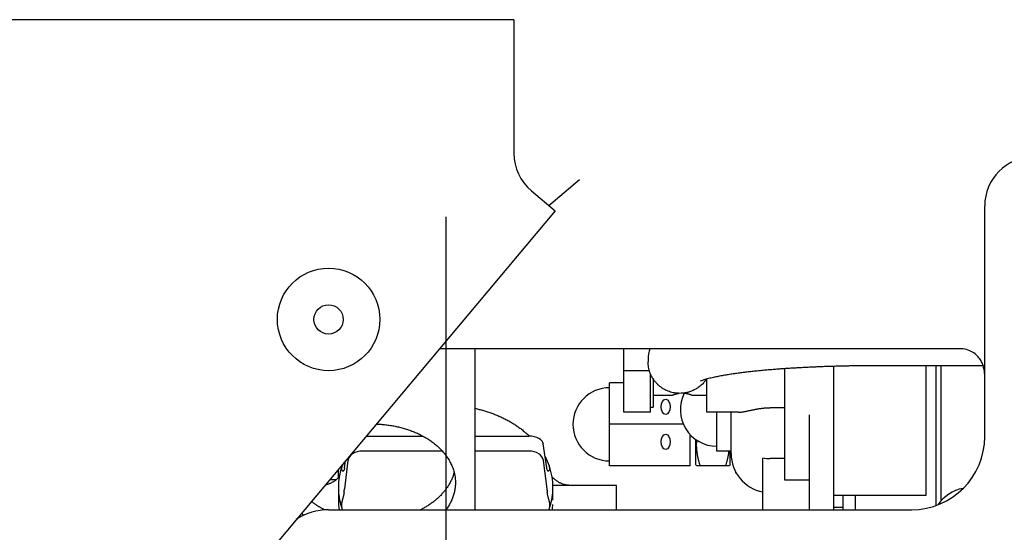
# Model space of a CAD drawing. Units: millimetres. Extents: x -418 to 0, y 0 to 296.
# Drawn here: x -227 to -214, y 260 to 267 of the extents above; entities that cross this region are included whole.
import ezdxf

# ---------------------------------------------------------------- set-up
doc = ezdxf.new("R2010")
doc.units = ezdxf.units.MM
doc.linetypes.add('CENTER', pattern=[12, 7.5, -1.5, 1.5, -1.5])
doc.layers.add('VIEW0001', color=7, linetype='Continuous')

msp = doc.modelspace()

# ---------------------------------------------------------------- linework, layer by layer
at = {"layer": 'VIEW0001', "color": 120, "linetype": 'Continuous'}
for p, q in [((-220.593, 266.8), (-231.859, 266.8)), ((-220.593, 266.8), (-220.593, 264.975)), ((-220.116, 264.264), (-219.696, 264.616)), ((-220.355, 264.464), (-220.028, 264.19)), ((-214.16, 261.106), (-214.16, 264.257)), ((-220.028, 264.19), (-226.369, 256.632)), ((-214.496, 262.306), (-221.609, 262.306)), ((-221.126, 262.306), (-221.126, 260.106)), ((-219.093, 261.439), (-219.093, 262.306)), ((-218.76, 262.164), (-218.76, 262.126)), ((-218.742, 262.006), (-219.093, 262.006)), ((-218.727, 261.439), (-218.727, 261.963)), ((-216.893, 260.509), (-216.893, 262.033)), ((-216.227, 262.064), (-216.227, 260.106)), ((-215.66, 262.073), (-215.663, 262.073)), ((-214.182, 262.073), (-215.66, 262.073)), ((-214.96, 260.306), (-214.96, 262.073)), ((-214.827, 262.073), (-214.827, 260.164)), ((-214.76, 262.073), (-214.76, 260.226)), ((-214.183, 262.078), (-214.181, 262.069)), ((-219.093, 261.839), (-219.287, 261.839)), ((-219.287, 260.706), (-219.287, 261.839)), ((-218.693, 261.897), (-218.693, 261.506)), ((-217.96, 261.439), (-217.96, 261.891)), ((-218.693, 261.673), (-218.427, 261.673)), ((-218.427, 261.673), (-218.426, 261.673)), ((-218.161, 261.673), (-218.16, 261.673)), ((-218.16, 261.673), (-217.96, 261.673)), ((-218.727, 261.439), (-219.093, 261.439)), ((-218.727, 261.506), (-218.693, 261.506)), ((-217.523, 261.439), (-217.96, 261.439)), ((-217.82, 260.906), (-217.82, 261.439)), ((-217.627, 260.873), (-217.627, 261.439)), ((-216.893, 261.5), (-217.093, 261.5)), ((-216.56, 261.401), (-216.56, 260.106)), ((-218.278, 261.273), (-219.287, 261.273)), ((-222.61, 261.113), (-221.84, 261.113)), ((-221.126, 261.113), (-220.391, 261.113)), ((-218.187, 260.706), (-218.187, 261.133)), ((-218.107, 260.723), (-218.107, 261.063)), ((-222.661, 260.909), (-221.573, 260.909)), ((-221.126, 260.909), (-220.391, 260.909)), ((-220.143, 260.677), (-220.192, 261.006)), ((-217.627, 260.906), (-217.82, 260.906)), ((-217.64, 260.723), (-217.64, 260.906)), ((-222.861, 260.781), (-222.909, 260.391)), ((-222.909, 260.677), (-222.895, 260.773)), ((-220.192, 260.781), (-220.143, 260.391)), ((-217.193, 260.106), (-217.193, 260.813)), ((-216.893, 260.805), (-217.093, 260.805)), ((-222.993, 260.542), (-222.993, 260.656)), ((-218.187, 260.706), (-219.287, 260.706)), ((-218.097, 260.706), (-218.107, 260.723)), ((-217.65, 260.706), (-218.097, 260.706)), ((-217.64, 260.723), (-217.65, 260.706)), ((-217.56, 260.606), (-217.56, 260.615)), ((-217.555, 260.606), (-217.56, 260.606)), ((-223.108, 260.519), (-223.019, 260.519)), ((-216.56, 260.509), (-216.893, 260.509)), ((-222.993, 260.411), (-222.993, 260.239)), ((-219.193, 260.439), (-220.061, 260.439)), ((-220.06, 260.238), (-220.06, 260.411)), ((-219.193, 260.106), (-219.193, 260.439)), ((-222.993, 260.239), (-222.993, 260.238)), ((-222.993, 260.238), (-222.993, 260.225)), ((-222.993, 260.223), (-222.993, 260.225)), ((-222.993, 260.225), (-222.993, 260.223)), ((-216.227, 260.306), (-214.96, 260.306)), ((-216.094, 260.106), (-216.094, 260.306)), ((-215.927, 260.106), (-215.927, 260.306)), ((-223.126, 260.106), (-215.157, 260.106)), ((-216.094, 260.139), (-216.227, 260.139))]:
    msp.add_line(p, q, dxfattribs=at)
at = {"layer": 'VIEW0001', "color": 7, "linetype": 'CENTER'}
msp.add_line((-221.526, 264.108), (-221.526, 232.078), dxfattribs=at)
at = {"layer": 'VIEW0001', "color": 120, "linetype": 'Continuous'}
msp.add_lwpolyline([(-214.183, 262.078), (-214.187, 262.089), (-214.191, 262.101), (-214.197, 262.113), (-214.203, 262.127), (-214.21, 262.141), (-214.219, 262.155), (-214.228, 262.169), (-214.239, 262.183), (-214.251, 262.196), (-214.264, 262.21), (-214.278, 262.223), (-214.293, 262.236), (-214.309, 262.248), (-214.327, 262.259), (-214.345, 262.269), (-214.365, 262.279), (-214.386, 262.287), (-214.408, 262.294), (-214.432, 262.3), (-214.456, 262.303), (-214.481, 262.306), (-214.496, 262.306)], dxfattribs=at)
for radius in [0.7, 0.2]:
    msp.add_circle((-223.126, 262.706), radius, dxfattribs=at)
for centre, radius, start, end in [((-219.927, 264.975), 0.667, 180, 230), ((-213.494, 264.257), 0.667, 90, 180), ((-218.278, 262.163), 0.482, 162.7455, 179.9334), ((-214.827, 261.906), 0.667, 5.1497, 15.0039), ((-214.887, 261.89), 0.728, 14.1692, 14.9485), ((-219.287, 261.273), 0.5, 90, 270), ((-217.82, 261.473), 0.5, 153.0497, 270), ((-218.294, 261.388), 0.312, 84.6541, 85.7153), ((-221.69, 260.06), 1.44, 122.3672, 123.6649), ((-221.24, 260.216), 1.241, 46.2367, 46.5945), ((-215.16, 261.106), 1, 270.2025, 0), ((-221.01, 260.386), 0.955, 19.3206, 27.5923), ((-217.093, 260.873), 0.533, 180, 259.1908), ((-217.093, 261.401), 0.596, 260.3487, 270.003), ((-222.067, 260.395), 0.928, 158.8674, 160.7305), ((-220.934, 260.41), 0.874, 0.0355, 19.4552), ((-214.36, 259.873), 0.533, 100.3854, 145.7451), ((-222.132, 260.239), 0.861, 180.0756, 180.9848), ((-222.126, 260.24), 0.867, 181.0858, 188.8742), ((-223.126, 259.306), 0.8, 90, 123.45), ((-222.07, 260.425), 0.925, 199.2676, 200.2071), ((-220.983, 260.425), 0.925, 339.7929, 340.7324), ((-220.928, 260.24), 0.868, 351.1282, 355.8588), ((-222.865, 260.602), 0.831, 220.7498, 223.5495)]:
    msp.add_arc(centre, radius, start, end, dxfattribs=at)
for centre in [(-218.52, 261.511), (-218.52, 261.034)]:
    msp.add_ellipse(centre, major_axis=(0, -0.104), ratio=0.57735, dxfattribs=at)
for centre, ratio, start_param, end_param in [((-220.391, 260.995), 0.58807, 3.192997, 4.712389), ((-222.661, 260.769), 0.697505, 4.712389, 6.222237), ((-220.391, 260.769), 0.697505, 3.202541, 4.712389)]:
    msp.add_ellipse(centre, major_axis=(-0.2, 0), ratio=ratio, start_param=start_param, end_param=end_param, dxfattribs=at)
for points, knots in [([(-218.271, 261.699), (-218.283, 261.698), (-218.307, 261.696), (-218.344, 261.696), (-218.381, 261.699), (-218.417, 261.705), (-218.453, 261.714), (-218.487, 261.726), (-218.521, 261.741), (-218.553, 261.759), (-218.584, 261.779), (-218.612, 261.802), (-218.639, 261.827), (-218.663, 261.854), (-218.685, 261.884), (-218.705, 261.915), (-218.722, 261.948), (-218.735, 261.982), (-218.746, 262.017), (-218.754, 262.053), (-218.759, 262.089), (-218.76, 262.113), (-218.76, 262.126)], [0, 0, 0, 0, 0.0364754, 0.0730921, 0.1098002, 0.1465476, 0.1832874, 0.2199921, 0.2566691, 0.2933265, 0.3299688, 0.3666023, 0.4032387, 0.4398858, 0.4765463, 0.5132241, 0.54993, 0.5866765, 0.623435, 0.6601548, 0.6967798, 0.7332578, 0.7332578, 0.7332578, 0.7332578]), ([(-215.663, 262.073), (-215.686, 262.073), (-215.732, 262.073), (-215.801, 262.072), (-215.869, 262.072), (-215.938, 262.071), (-216.006, 262.07), (-216.075, 262.068), (-216.144, 262.067), (-216.212, 262.065), (-216.281, 262.063), (-216.35, 262.061), (-216.418, 262.058), (-216.487, 262.055), (-216.555, 262.052), (-216.624, 262.049), (-216.692, 262.045), (-216.761, 262.041), (-216.829, 262.037), (-216.898, 262.033), (-216.966, 262.028), (-217.035, 262.022), (-217.103, 262.017), (-217.172, 262.011), (-217.24, 262.004), (-217.308, 261.997), (-217.376, 261.99), (-217.445, 261.982), (-217.513, 261.973), (-217.581, 261.964), (-217.649, 261.954), (-217.716, 261.943), (-217.784, 261.931), (-217.851, 261.917), (-217.918, 261.902), (-217.985, 261.885), (-218.028, 261.87), (-218.049, 261.861)], [0, 0, 0, 0, 0.068635, 0.137272, 0.20591, 0.27455, 0.34319, 0.411831, 0.480471, 0.549112, 0.617752, 0.686392, 0.75503, 0.823668, 0.892305, 0.960941, 1.029576, 1.09821, 1.166845, 1.23548, 1.304117, 1.372754, 1.44139, 1.510025, 1.578661, 1.647296, 1.715931, 1.784567, 1.853207, 1.921853, 1.990502, 2.059144, 2.127777, 2.196409, 2.265053, 2.333677, 2.40228, 2.40228, 2.40228, 2.40228]), ([(-217.965, 261.89), (-217.97, 261.882), (-217.98, 261.868), (-217.996, 261.847), (-218.014, 261.828), (-218.033, 261.809), (-218.054, 261.792), (-218.075, 261.776), (-218.097, 261.761), (-218.12, 261.748), (-218.144, 261.736), (-218.169, 261.725), (-218.194, 261.716), (-218.219, 261.709), (-218.245, 261.703), (-218.262, 261.701), (-218.271, 261.699)], [0, 0, 0, 0, 0.0263981, 0.052874, 0.0794138, 0.1060019, 0.1326225, 0.1592609, 0.185905, 0.212547, 0.2391808, 0.2657966, 0.2923811, 0.318919, 0.3453946, 0.3717931, 0.3717931, 0.3717931, 0.3717931]), ([(-218.426, 261.673), (-218.424, 261.674), (-218.42, 261.675), (-218.414, 261.678), (-218.408, 261.68), (-218.402, 261.682), (-218.396, 261.684), (-218.39, 261.686), (-218.384, 261.687), (-218.378, 261.689), (-218.372, 261.691), (-218.365, 261.692), (-218.359, 261.693), (-218.353, 261.695), (-218.347, 261.696), (-218.343, 261.697), (-218.341, 261.697)], [0, 0, 0, 0, 0.00632691, 0.01265682, 0.0189922, 0.02533177, 0.03167417, 0.03801815, 0.04436259, 0.05070653, 0.05704911, 0.06338967, 0.06972767, 0.07606275, 0.08239471, 0.08872356, 0.08872356, 0.08872356, 0.08872356]), ([(-218.265, 261.699), (-218.262, 261.699), (-218.257, 261.698), (-218.249, 261.697), (-218.242, 261.696), (-218.234, 261.695), (-218.227, 261.693), (-218.219, 261.692), (-218.212, 261.69), (-218.204, 261.688), (-218.197, 261.686), (-218.19, 261.683), (-218.182, 261.681), (-218.175, 261.678), (-218.168, 261.676), (-218.163, 261.674), (-218.161, 261.673)], [0, 0, 0, 0, 0.0076673, 0.0153364, 0.0230075, 0.0306803, 0.0383542, 0.0460287, 0.0537041, 0.0613805, 0.0690579, 0.0767357, 0.0844134, 0.0920897, 0.0997632, 0.1074325, 0.1074325, 0.1074325, 0.1074325]), ([(-221.126, 261.492), (-221.107, 261.487), (-221.068, 261.478), (-221.01, 261.463), (-220.953, 261.445), (-220.896, 261.426), (-220.84, 261.404), (-220.785, 261.381), (-220.731, 261.355), (-220.678, 261.327), (-220.625, 261.298), (-220.575, 261.266), (-220.525, 261.232), (-220.477, 261.196), (-220.431, 261.158), (-220.401, 261.132), (-220.387, 261.118)], [0, 0, 0, 0, 0.0597462, 0.1195488, 0.1793936, 0.239271, 0.2991763, 0.3591103, 0.4190794, 0.4790915, 0.5391203, 0.5991279, 0.6590852, 0.7189733, 0.7787846, 0.8385244, 0.8385244, 0.8385244, 0.8385244]), ([(-217.523, 261.439), (-217.517, 261.439), (-217.505, 261.44), (-217.486, 261.441), (-217.467, 261.444), (-217.448, 261.447), (-217.43, 261.45), (-217.411, 261.454), (-217.393, 261.458), (-217.374, 261.462), (-217.356, 261.466), (-217.337, 261.469), (-217.319, 261.473), (-217.3, 261.477), (-217.281, 261.481), (-217.263, 261.484), (-217.244, 261.487), (-217.225, 261.49), (-217.207, 261.492), (-217.188, 261.495), (-217.169, 261.496), (-217.15, 261.498), (-217.131, 261.499), (-217.112, 261.5), (-217.1, 261.5), (-217.093, 261.5)], [0, 0, 0, 0, 0.0189117, 0.0378363, 0.0567535, 0.0756652, 0.0945744, 0.1134823, 0.1323921, 0.1513046, 0.1702194, 0.1891353, 0.2080512, 0.226966, 0.2458791, 0.2647912, 0.2837041, 0.3026211, 0.3215462, 0.3404772, 0.3594098, 0.3783404, 0.3972664, 0.4161863, 0.4350997, 0.4350997, 0.4350997, 0.4350997]), ([(-222.473, 261.277), (-222.451, 261.276), (-222.409, 261.274), (-222.345, 261.268), (-222.281, 261.259), (-222.218, 261.248), (-222.155, 261.234), (-222.093, 261.217), (-222.032, 261.198), (-221.972, 261.176), (-221.913, 261.151), (-221.855, 261.123), (-221.799, 261.091), (-221.744, 261.057), (-221.692, 261.019), (-221.642, 260.978), (-221.595, 260.934), (-221.552, 260.886), (-221.512, 260.836), (-221.478, 260.782), (-221.448, 260.725), (-221.424, 260.665), (-221.406, 260.604), (-221.395, 260.54), (-221.393, 260.497), (-221.393, 260.476)], [0, 0, 0, 0, 0.063982, 0.128052, 0.192183, 0.256352, 0.320544, 0.384749, 0.448966, 0.513181, 0.577369, 0.641531, 0.705696, 0.769926, 0.834316, 0.898876, 0.963437, 1.027865, 1.092107, 1.156206, 1.220276, 1.28434, 1.348446, 1.41259, 1.476602, 1.476602, 1.476602, 1.476602]), ([(-218.046, 260.706), (-218.049, 260.713), (-218.053, 260.726), (-218.059, 260.746), (-218.065, 260.766), (-218.07, 260.786), (-218.075, 260.806), (-218.08, 260.827), (-218.084, 260.847), (-218.087, 260.868), (-218.09, 260.888), (-218.093, 260.909), (-218.095, 260.93), (-218.096, 260.95), (-218.097, 260.971), (-218.097, 260.992), (-218.097, 261.013), (-218.096, 261.034), (-218.095, 261.048), (-218.094, 261.055)], [0, 0, 0, 0, 0.0208342, 0.0416841, 0.0625427, 0.083404, 0.1042634, 0.1251181, 0.1459665, 0.1668089, 0.1876473, 0.2084831, 0.2293168, 0.2501499, 0.2709849, 0.2918233, 0.3126622, 0.3334979, 0.3543262, 0.3543262, 0.3543262, 0.3543262]), ([(-217.7, 260.706), (-217.699, 260.711), (-217.696, 260.72), (-217.691, 260.734), (-217.687, 260.748), (-217.683, 260.762), (-217.679, 260.776), (-217.675, 260.791), (-217.672, 260.805), (-217.669, 260.819), (-217.666, 260.834), (-217.663, 260.848), (-217.66, 260.862), (-217.658, 260.877), (-217.656, 260.891), (-217.655, 260.901), (-217.654, 260.906)], [0, 0, 0, 0, 0.0146686, 0.029337, 0.0440091, 0.0586884, 0.0733757, 0.0880682, 0.1027632, 0.1174586, 0.1321525, 0.1468432, 0.1615299, 0.1762116, 0.1908883, 0.2055601, 0.2055601, 0.2055601, 0.2055601]), ([(-222.943, 260.701), (-222.945, 260.695), (-222.95, 260.681), (-222.956, 260.661), (-222.962, 260.641), (-222.967, 260.621), (-222.972, 260.6), (-222.976, 260.579), (-222.98, 260.558), (-222.984, 260.537), (-222.986, 260.516), (-222.989, 260.495), (-222.991, 260.474), (-222.992, 260.453), (-222.993, 260.432), (-222.993, 260.418), (-222.993, 260.411)], [0, 0, 0, 0, 0.0211134, 0.042229, 0.063355, 0.0844991, 0.1056629, 0.1268414, 0.1480296, 0.1692225, 0.1904152, 0.211603, 0.2327815, 0.2539465, 0.2750941, 0.2962207, 0.2962207, 0.2962207, 0.2962207]), ([(-222.943, 260.701), (-222.943, 260.7), (-222.944, 260.697), (-222.946, 260.693), (-222.947, 260.689), (-222.948, 260.684), (-222.949, 260.68), (-222.95, 260.675), (-222.951, 260.671), (-222.951, 260.666), (-222.951, 260.662), (-222.95, 260.657), (-222.949, 260.653), (-222.946, 260.649), (-222.943, 260.645), (-222.94, 260.641), (-222.936, 260.639), (-222.932, 260.637), (-222.929, 260.637), (-222.927, 260.637)], [0, 0, 0, 0, 0.00449649, 0.00899654, 0.01349708, 0.01799721, 0.02249866, 0.02700635, 0.03152847, 0.03605776, 0.0405767, 0.04510185, 0.0496985, 0.05447174, 0.05938555, 0.06429378, 0.06907184, 0.07366103, 0.07812786, 0.07812786, 0.07812786, 0.07812786]), ([(-222.927, 260.637), (-222.927, 260.637), (-222.926, 260.637), (-222.925, 260.637), (-222.923, 260.638), (-222.922, 260.638), (-222.921, 260.639), (-222.92, 260.64), (-222.919, 260.64), (-222.918, 260.641), (-222.917, 260.642), (-222.917, 260.644), (-222.916, 260.645), (-222.915, 260.646), (-222.915, 260.647), (-222.915, 260.648), (-222.915, 260.648)], [0, 0, 0, 0, 0.00128516, 0.00258201, 0.00388617, 0.0051931, 0.00649869, 0.00779985, 0.0090953, 0.01038865, 0.0116847, 0.01298516, 0.01428897, 0.01559279, 0.01689143, 0.01817825, 0.01817825, 0.01817825, 0.01817825]), ([(-222.909, 260.677), (-222.91, 260.676), (-222.91, 260.675), (-222.91, 260.673), (-222.91, 260.671), (-222.911, 260.669), (-222.911, 260.667), (-222.911, 260.665), (-222.912, 260.663), (-222.912, 260.661), (-222.912, 260.658), (-222.913, 260.656), (-222.913, 260.654), (-222.914, 260.652), (-222.914, 260.65), (-222.915, 260.649), (-222.915, 260.648)], [0, 0, 0, 0, 0.00206607, 0.00413207, 0.0061982, 0.00826466, 0.01033161, 0.01239893, 0.0144664, 0.01653381, 0.01860101, 0.02066791, 0.02273447, 0.02480072, 0.02686679, 0.02893286, 0.02893286, 0.02893286, 0.02893286]), ([(-221.411, 260.618), (-221.415, 260.601), (-221.425, 260.569), (-221.443, 260.522), (-221.465, 260.476), (-221.491, 260.432), (-221.52, 260.39), (-221.551, 260.35), (-221.585, 260.312), (-221.621, 260.276), (-221.659, 260.242), (-221.698, 260.211), (-221.739, 260.182), (-221.782, 260.154), (-221.826, 260.129), (-221.855, 260.113), (-221.87, 260.106)], [0, 0, 0, 0, 0.0503165, 0.1008031, 0.1514939, 0.2023679, 0.253358, 0.3043591, 0.3552408, 0.4059668, 0.4566039, 0.5071963, 0.557761, 0.6082906, 0.6587551, 0.7091051, 0.7091051, 0.7091051, 0.7091051]), ([(-220.138, 260.648), (-220.138, 260.649), (-220.138, 260.65), (-220.139, 260.652), (-220.139, 260.654), (-220.14, 260.656), (-220.14, 260.658), (-220.141, 260.661), (-220.141, 260.663), (-220.141, 260.665), (-220.142, 260.667), (-220.142, 260.669), (-220.142, 260.671), (-220.143, 260.673), (-220.143, 260.675), (-220.143, 260.676), (-220.143, 260.677)], [0, 0, 0, 0, 0.0020663, 0.00413275, 0.00619926, 0.0082657, 0.01033213, 0.01239863, 0.01446523, 0.01653194, 0.01859875, 0.02066563, 0.02273253, 0.02479937, 0.02686608, 0.02893254, 0.02893254, 0.02893254, 0.02893254]), ([(-220.138, 260.648), (-220.138, 260.648), (-220.138, 260.647), (-220.137, 260.646), (-220.137, 260.645), (-220.136, 260.644), (-220.135, 260.642), (-220.135, 260.641), (-220.134, 260.64), (-220.133, 260.64), (-220.132, 260.639), (-220.131, 260.638), (-220.129, 260.638), (-220.128, 260.637), (-220.127, 260.637), (-220.126, 260.637), (-220.126, 260.637)], [0, 0, 0, 0, 0.00128681, 0.00258545, 0.00388927, 0.00519308, 0.00649354, 0.00778959, 0.00908294, 0.01037838, 0.01167954, 0.01298512, 0.01429205, 0.01559621, 0.01689306, 0.01817822, 0.01817822, 0.01817822, 0.01817822]), ([(-220.126, 260.637), (-220.124, 260.637), (-220.121, 260.637), (-220.117, 260.639), (-220.113, 260.641), (-220.109, 260.645), (-220.106, 260.649), (-220.104, 260.653), (-220.103, 260.657), (-220.102, 260.662), (-220.102, 260.666), (-220.102, 260.671), (-220.103, 260.675), (-220.103, 260.68), (-220.104, 260.684), (-220.106, 260.689), (-220.107, 260.693), (-220.108, 260.697), (-220.109, 260.7), (-220.11, 260.701)], [0, 0, 0, 0, 0.00446683, 0.00905601, 0.01383406, 0.01874228, 0.02365609, 0.02842933, 0.03302596, 0.03755111, 0.04207003, 0.04659932, 0.05112143, 0.05562912, 0.06013056, 0.06463068, 0.06913121, 0.07363125, 0.07812774, 0.07812774, 0.07812774, 0.07812774]), ([(-222.98, 260.555), (-222.984, 260.551), (-222.991, 260.544), (-223.003, 260.533), (-223.015, 260.522), (-223.027, 260.512), (-223.04, 260.503), (-223.053, 260.493), (-223.066, 260.485), (-223.08, 260.477), (-223.094, 260.47), (-223.109, 260.463), (-223.124, 260.457), (-223.139, 260.452), (-223.154, 260.448), (-223.165, 260.446), (-223.17, 260.445)], [0, 0, 0, 0, 0.0158927, 0.0318048, 0.0477248, 0.0636455, 0.0795657, 0.0954898, 0.1114294, 0.1273983, 0.1433878, 0.1593804, 0.1753616, 0.1913197, 0.207247, 0.2231401, 0.2231401, 0.2231401, 0.2231401]), ([(-221.393, 260.476), (-221.393, 260.467), (-221.394, 260.448), (-221.396, 260.419), (-221.399, 260.391), (-221.404, 260.363), (-221.411, 260.335), (-221.418, 260.308), (-221.427, 260.281), (-221.437, 260.254), (-221.449, 260.228), (-221.461, 260.202), (-221.475, 260.177), (-221.489, 260.153), (-221.505, 260.129), (-221.516, 260.113), (-221.521, 260.106)], [0, 0, 0, 0, 0.0283803, 0.056812, 0.0852883, 0.1137989, 0.1423304, 0.1708679, 0.1993945, 0.2279012, 0.2563949, 0.2848796, 0.3133536, 0.3418102, 0.3702378, 0.398621, 0.398621, 0.398621, 0.398621]), ([(-219.825, 260.439), (-219.832, 260.439), (-219.845, 260.44), (-219.865, 260.442), (-219.885, 260.445), (-219.905, 260.45), (-219.924, 260.456), (-219.943, 260.463), (-219.961, 260.471), (-219.979, 260.48), (-219.996, 260.491), (-220.012, 260.502), (-220.028, 260.514), (-220.044, 260.527), (-220.058, 260.541), (-220.068, 260.55), (-220.073, 260.555)], [0, 0, 0, 0, 0.0199692, 0.0400209, 0.0601304, 0.080271, 0.100415, 0.120536, 0.1406104, 0.1606346, 0.1806445, 0.2006648, 0.2207015, 0.240744, 0.2607674, 0.2807344, 0.2807344, 0.2807344, 0.2807344]), ([(-222.993, 260.411), (-222.993, 260.404), (-222.993, 260.39), (-222.992, 260.369), (-222.991, 260.348), (-222.989, 260.326), (-222.986, 260.305), (-222.984, 260.284), (-222.98, 260.264), (-222.976, 260.243), (-222.972, 260.222), (-222.967, 260.201), (-222.962, 260.181), (-222.956, 260.161), (-222.95, 260.14), (-222.945, 260.127), (-222.943, 260.12)], [0, 0, 0, 0, 0.0211153, 0.0422333, 0.0633598, 0.0845008, 0.1056582, 0.1268293, 0.1480108, 0.169199, 0.1903898, 0.2115787, 0.2327606, 0.2539306, 0.2750831, 0.2962124, 0.2962124, 0.2962124, 0.2962124]), ([(-222.915, 260.342), (-222.915, 260.338), (-222.916, 260.331), (-222.918, 260.32), (-222.92, 260.309), (-222.922, 260.298), (-222.925, 260.287), (-222.928, 260.276), (-222.931, 260.265), (-222.934, 260.254), (-222.937, 260.243), (-222.94, 260.232), (-222.943, 260.221), (-222.945, 260.21), (-222.948, 260.199), (-222.949, 260.188), (-222.95, 260.176), (-222.951, 260.165), (-222.95, 260.153), (-222.949, 260.142), (-222.946, 260.131), (-222.944, 260.124), (-222.943, 260.12)], [0, 0, 0, 0, 0.0113264, 0.0226576, 0.0339999, 0.0453522, 0.0567069, 0.0680554, 0.0793977, 0.0907341, 0.1020641, 0.1133885, 0.12471, 0.1360357, 0.1473778, 0.1587404, 0.1700985, 0.1814425, 0.1927918, 0.2041644, 0.2155385, 0.2268867, 0.2268867, 0.2268867, 0.2268867]), ([(-222.915, 260.342), (-222.915, 260.343), (-222.914, 260.346), (-222.914, 260.349), (-222.914, 260.353), (-222.913, 260.356), (-222.913, 260.36), (-222.913, 260.363), (-222.912, 260.367), (-222.912, 260.37), (-222.911, 260.374), (-222.911, 260.377), (-222.911, 260.381), (-222.91, 260.384), (-222.91, 260.388), (-222.91, 260.39), (-222.909, 260.391)], [0, 0, 0, 0, 0.00353254, 0.00706508, 0.01059764, 0.01413024, 0.01766288, 0.02119556, 0.02472826, 0.02826095, 0.03179364, 0.0353263, 0.03885893, 0.04239154, 0.04592411, 0.04945667, 0.04945667, 0.04945667, 0.04945667]), ([(-220.143, 260.391), (-220.143, 260.39), (-220.143, 260.388), (-220.142, 260.384), (-220.142, 260.381), (-220.142, 260.377), (-220.141, 260.374), (-220.141, 260.37), (-220.14, 260.367), (-220.14, 260.363), (-220.14, 260.36), (-220.139, 260.356), (-220.139, 260.353), (-220.139, 260.349), (-220.138, 260.346), (-220.138, 260.343), (-220.138, 260.342)], [0, 0, 0, 0, 0.00353255, 0.0070651, 0.01059767, 0.01413025, 0.01766284, 0.02119545, 0.02472807, 0.02826071, 0.03179336, 0.03532601, 0.03885866, 0.0423913, 0.0459239, 0.04945647, 0.04945647, 0.04945647, 0.04945647]), ([(-220.11, 260.12), (-220.108, 260.124), (-220.106, 260.133), (-220.103, 260.146), (-220.102, 260.16), (-220.102, 260.173), (-220.103, 260.186), (-220.105, 260.199), (-220.107, 260.212), (-220.111, 260.225), (-220.114, 260.238), (-220.118, 260.251), (-220.122, 260.264), (-220.125, 260.277), (-220.129, 260.29), (-220.132, 260.303), (-220.134, 260.316), (-220.137, 260.329), (-220.138, 260.338), (-220.138, 260.342)], [0, 0, 0, 0, 0.0133323, 0.0267207, 0.040133, 0.0535084, 0.0668075, 0.080088, 0.0933957, 0.106748, 0.1201411, 0.1335566, 0.1469684, 0.1603573, 0.1737155, 0.1870405, 0.2003367, 0.2136177, 0.2269088, 0.2269088, 0.2269088, 0.2269088]), ([(-220.11, 260.12), (-220.107, 260.127), (-220.103, 260.14), (-220.097, 260.16), (-220.091, 260.181), (-220.085, 260.201), (-220.081, 260.222), (-220.076, 260.243), (-220.072, 260.263), (-220.069, 260.284), (-220.066, 260.305), (-220.064, 260.326), (-220.062, 260.347), (-220.061, 260.369), (-220.06, 260.39), (-220.06, 260.404), (-220.06, 260.411)], [0, 0, 0, 0, 0.0211138, 0.0422293, 0.0633535, 0.0844949, 0.1056563, 0.1268333, 0.1480209, 0.1692142, 0.1904081, 0.2115979, 0.2327788, 0.2539462, 0.2750957, 0.296223, 0.296223, 0.296223, 0.296223]), ([(-223.177, 260.103), (-223.182, 260.105), (-223.191, 260.11), (-223.205, 260.117), (-223.218, 260.124), (-223.232, 260.132), (-223.245, 260.14), (-223.259, 260.148), (-223.272, 260.156), (-223.285, 260.164), (-223.298, 260.172), (-223.311, 260.181), (-223.324, 260.19), (-223.337, 260.199), (-223.349, 260.208), (-223.357, 260.214), (-223.362, 260.217)], [0, 0, 0, 0, 0.0155223, 0.0310449, 0.0465701, 0.0621003, 0.0776363, 0.0931763, 0.1087187, 0.1242621, 0.1398051, 0.1553464, 0.170885, 0.18642, 0.2019505, 0.217476, 0.217476, 0.217476, 0.217476])]:
    msp.add_open_spline(points, degree=3, knots=knots, dxfattribs=at)

doc.saveas('drawing.dxf')
